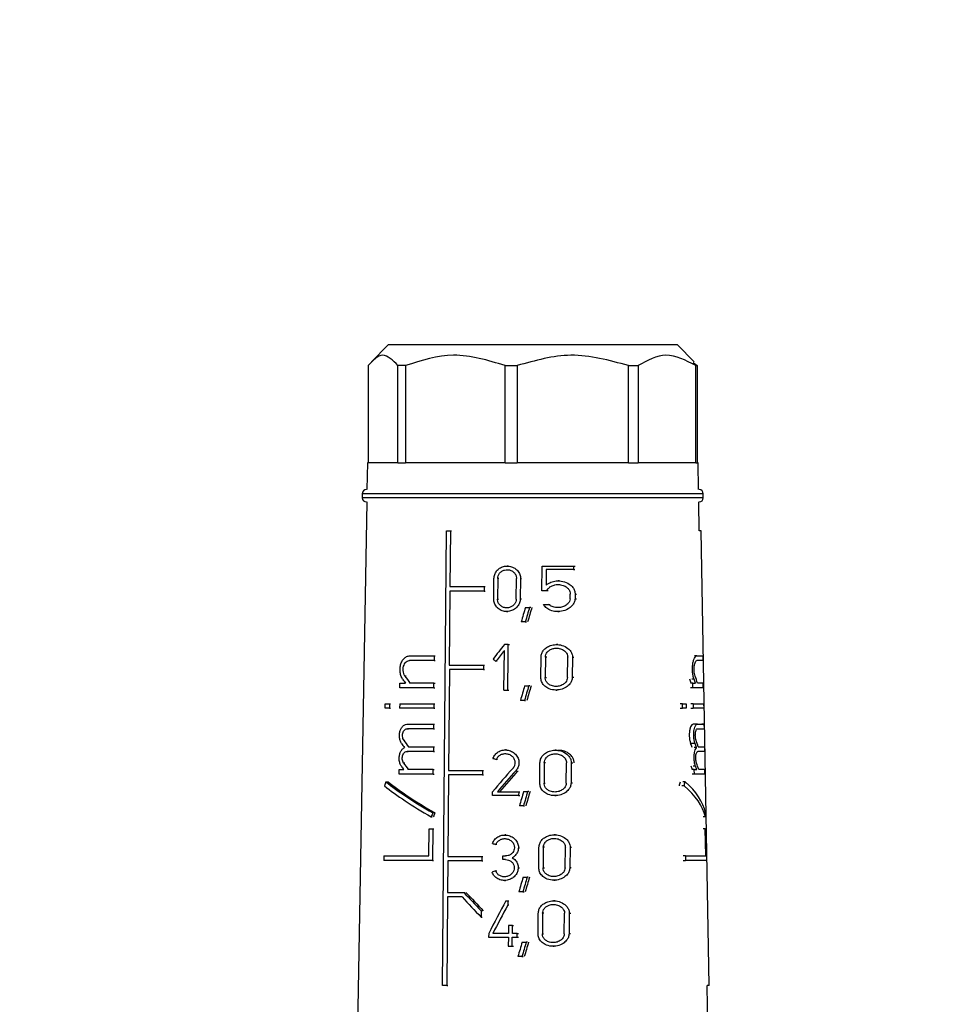
# Model space of a CAD drawing. Units: millimetres. Extents: x 100 to 4164, y 100 to 2870.
# Drawn here: x 1752 to 1979, y 1425 to 1663 of the extents above; entities that cross this region are included whole.
import ezdxf

# ---------------------------------------------------------------- set-up
doc = ezdxf.new("R2010")
doc.units = ezdxf.units.MM
doc.header["$LTSCALE"] = 10
doc.styles.add('SLDTEXTSTYLE0', font='TXT', dxfattribs={"width": 0.75})
doc.dimstyles.new('SLDDIMSTYLE1', dxfattribs={"dimtxt": 35, "dimasz": 33.02, "dimexe": 0, "dimexo": 0.0625, "dimgap": 8.75, "dimtad": 1, "dimlfac": 0.2, "dimrnd": 1e-09, "dimzin": 12, "dimdsep": 46, "dimtxsty": 'SLDTEXTSTYLE0', "dimsah": 1, "dimcen": 0.09, "dimadec": 0, "dimazin": 3, "dimtfac": 1, "dimtofl": 0, "dimtmove": 0, "dimatfit": 3, "dimfxl": 1, "dimfrac": 2, "dimtolj": 1, "dimtzin": 12, "dimarcsym": 0})

# ---------------------------------------------------------------- blocks, each defined once
blk = doc.blocks.new('_D_9')
at = {"color": 7, "linetype": 'Continuous', "lineweight": 0}
for p, q in [((1426.59, 2365.39), (1426.59, 693.39)), ((3581.34, 2365.39), (3581.34, 693.39)), ((1426.59, 703.39), (3581.34, 703.39))]:
    blk.add_line(p, q, dxfattribs=at)
at = {"color": 7, "linetype": 'Continuous', "lineweight": 18}
for points in [[(1426.59, 703.39), (1459.61, 698.31), (1459.61, 708.47)], [(3581.34, 703.39), (3548.32, 708.47), (3548.32, 698.31)]]:
    blk.add_solid(points, dxfattribs=at)
at = {"color": 7, "linetype": 'Continuous', "lineweight": 18, "insert": (2465.18, 748.51), "char_height": 35, "attachment_point": 1, "style": 'SLDTEXTSTYLE0'}
blk.add_mtext('430', dxfattribs=at)

msp = doc.modelspace()

# ---------------------------------------------------------------- linework, layer by layer
at = {"color": 7, "linetype": 'Continuous', "lineweight": 25}
for p, q in [((1841.401, 1584.139), (1837.345, 1580.083)), ((1911.401, 1584.139), (1841.401, 1584.139)), ((1915.456, 1580.083), (1911.401, 1584.139)), ((1915.228, 1579.855), (1916.225, 1579.139)), ((1836.576, 1579.139), (1836.576, 1555.639)), ((1845.596, 1579.139), (1843.781, 1579.139)), ((1843.781, 1555.639), (1843.781, 1579.139)), ((1845.596, 1579.139), (1845.596, 1555.639)), ((1869.705, 1579.139), (1872.661, 1579.139)), ((1869.705, 1555.639), (1869.705, 1579.139)), ((1872.661, 1579.139), (1872.661, 1555.639)), ((1899.551, 1579.139), (1901.917, 1579.139)), ((1899.551, 1555.639), (1899.551, 1579.139)), ((1901.917, 1579.139), (1901.917, 1555.639)), ((1915.836, 1579.139), (1916.225, 1579.139)), ((1915.836, 1555.639), (1915.836, 1579.139)), ((1916.225, 1579.139), (1916.225, 1555.639)), ((1836.401, 1555.639), (1836.287, 1549.139)), ((1843.781, 1555.639), (1836.401, 1555.639)), ((1843.781, 1555.639), (1845.596, 1555.639)), ((1869.705, 1555.639), (1845.596, 1555.639)), ((1869.705, 1555.639), (1872.661, 1555.639)), ((1899.551, 1555.639), (1872.661, 1555.639)), ((1899.551, 1555.639), (1901.917, 1555.639)), ((1915.836, 1555.639), (1901.917, 1555.639)), ((1915.836, 1555.639), (1916.225, 1555.639)), ((1916.401, 1555.639), (1916.225, 1555.639)), ((1916.514, 1549.139), (1916.401, 1555.639)), ((1836.235, 1546.139), (1833.923, 1413.724)), ((1835.151, 1548.139), (1835.151, 1547.139)), ((1917.651, 1548.139), (1835.151, 1548.139)), ((1917.651, 1547.139), (1835.151, 1547.139)), ((1916.689, 1539.139), (1916.566, 1546.139)), ((1917.651, 1547.139), (1917.651, 1548.139)), ((1854.572, 1429.139), (1855.532, 1539.139)), ((1855.532, 1539.139), (1856.485, 1539.139)), ((1856.485, 1539.139), (1856.367, 1525.689)), ((1856.485, 1539.139), (1856.735, 1539.139)), ((1917.185, 1539.139), (1916.685, 1539.139)), ((1919.105, 1429.139), (1917.185, 1539.139)), ((1870.453, 1530.639), (1870.186, 1530.639)), ((1878.579, 1524.669), (1878.641, 1530.639)), ((1878.641, 1530.639), (1886.279, 1530.639)), ((1879.683, 1529.767), (1879.644, 1526.05)), ((1886.268, 1529.767), (1879.683, 1529.767)), ((1886.279, 1530.639), (1886.268, 1529.767)), ((1886.268, 1529.767), (1886.617, 1529.767)), ((1886.279, 1530.639), (1886.628, 1530.639)), ((1866.971, 1522.664), (1867.016, 1527.614)), ((1867.916, 1527.614), (1867.871, 1522.664)), ((1868.179, 1527.614), (1867.916, 1527.614)), ((1872.419, 1522.664), (1872.466, 1527.614)), ((1873.435, 1527.614), (1873.387, 1522.664)), ((1873.435, 1527.614), (1873.714, 1527.614)), ((1856.367, 1525.689), (1864.625, 1525.689)), ((1864.625, 1525.689), (1864.615, 1524.589)), ((1864.625, 1525.689), (1864.882, 1525.689)), ((1882.845, 1527.048), (1882.526, 1527.048)), ((1856.358, 1524.589), (1856.201, 1506.689)), ((1864.615, 1524.589), (1864.872, 1524.589)), ((1867.871, 1522.664), (1868.134, 1522.664)), ((1873.665, 1522.664), (1873.387, 1522.664)), ((1879.809, 1524.669), (1878.579, 1524.669)), ((1880.114, 1524.669), (1879.809, 1524.669)), ((1885.48, 1522.689), (1885.493, 1523.853)), ((1886.668, 1523.853), (1886.654, 1522.689)), ((1886.654, 1522.689), (1887.006, 1522.689)), ((1886.668, 1523.853), (1887.021, 1523.853)), ((1874.624, 1520.639), (1875.622, 1520.639)), ((1875.909, 1520.639), (1875.622, 1520.639)), ((1878.976, 1521.335), (1880.317, 1521.335)), ((1880.317, 1521.335), (1880.625, 1521.335)), ((1870.083, 1519.639), (1870.35, 1519.639)), ((1882.447, 1519.619), (1882.762, 1519.619)), ((1874.59, 1517.139), (1873.605, 1517.139)), ((1874.59, 1517.139), (1874.872, 1517.139)), ((1870.477, 1511.639), (1869.545, 1511.639)), ((1870.451, 1508.889), (1870.477, 1511.639)), ((1870.477, 1511.639), (1870.746, 1511.639)), ((1882.457, 1511.639), (1882.139, 1511.639)), ((1846.617, 1508.889), (1852.559, 1508.889)), ((1852.559, 1508.889), (1852.549, 1507.789)), ((1852.559, 1508.889), (1852.81, 1508.889)), ((1869.442, 1500.639), (1869.531, 1510.172)), ((1870.425, 1506.139), (1870.451, 1508.889)), ((1878.361, 1503.664), (1878.412, 1508.614)), ((1879.466, 1508.614), (1879.413, 1503.664)), ((1879.769, 1508.614), (1879.466, 1508.614)), ((1884.801, 1503.664), (1884.859, 1508.614)), ((1886.026, 1508.614), (1885.967, 1503.664)), ((1886.026, 1508.614), (1886.372, 1508.614)), ((1916.091, 1508.889), (1915.57, 1508.889)), ((1916.091, 1508.889), (1917.544, 1508.889)), ((1917.544, 1508.889), (1917.563, 1507.789)), ((1852.549, 1507.789), (1846.607, 1507.789)), ((1852.549, 1507.789), (1852.8, 1507.789)), ((1856.201, 1506.689), (1864.454, 1506.689)), ((1864.454, 1506.689), (1864.445, 1505.589)), ((1864.454, 1506.689), (1864.711, 1506.689)), ((1867.76, 1507.591), (1867.497, 1507.591)), ((1870.399, 1503.389), (1870.425, 1506.139)), ((1917.563, 1507.789), (1916.111, 1507.789)), ((1845.73, 1504.033), (1845.467, 1504.033)), ((1856.248, 1505.589), (1856.035, 1481.189)), ((1864.445, 1505.589), (1856.248, 1505.589)), ((1864.445, 1505.589), (1864.701, 1505.589)), ((1870.373, 1500.639), (1870.399, 1503.389)), ((1879.413, 1503.664), (1879.716, 1503.664)), ((1886.312, 1503.664), (1885.967, 1503.664)), ((1915.445, 1503.255), (1914.914, 1503.255)), ((1844.24, 1501.189), (1844.251, 1502.289)), ((1852.491, 1501.189), (1844.24, 1501.189)), ((1844.251, 1502.289), (1845.583, 1502.289)), ((1852.501, 1502.289), (1846.693, 1502.289)), ((1852.491, 1501.189), (1852.501, 1502.289)), ((1852.491, 1501.189), (1852.742, 1501.189)), ((1852.501, 1502.289), (1852.752, 1502.289)), ((1874.437, 1501.639), (1875.433, 1501.639)), ((1875.719, 1501.639), (1875.433, 1501.639)), ((1915.107, 1502.289), (1914.572, 1502.289)), ((1915.128, 1501.189), (1914.592, 1501.189)), ((1915.128, 1501.189), (1915.107, 1502.289)), ((1915.107, 1502.289), (1915.791, 1502.289)), ((1917.679, 1501.189), (1915.128, 1501.189)), ((1917.659, 1502.289), (1916.265, 1502.289)), ((1917.679, 1501.189), (1917.659, 1502.289)), ((1869.442, 1500.639), (1870.373, 1500.639)), ((1870.373, 1500.639), (1870.643, 1500.639)), ((1882.019, 1500.639), (1882.335, 1500.639)), ((1840.715, 1496.237), (1840.726, 1497.337)), ((1841.707, 1496.237), (1840.715, 1496.237)), ((1840.726, 1497.337), (1841.717, 1497.337)), ((1841.717, 1497.337), (1841.707, 1496.237)), ((1841.707, 1496.237), (1841.987, 1496.237)), ((1841.717, 1497.337), (1841.998, 1497.337)), ((1844.204, 1497.339), (1844.194, 1496.238)), ((1852.448, 1496.238), (1844.194, 1496.238)), ((1844.204, 1497.339), (1852.458, 1497.339)), ((1852.458, 1497.339), (1852.448, 1496.238)), ((1852.448, 1496.238), (1852.699, 1496.238)), ((1852.458, 1497.339), (1852.709, 1497.339)), ((1874.403, 1498.139), (1873.421, 1498.139)), ((1874.403, 1498.139), (1874.685, 1498.139)), ((1912.63, 1497.337), (1912.056, 1497.337)), ((1912.078, 1496.237), (1912.652, 1496.237)), ((1912.652, 1496.237), (1912.63, 1497.337)), ((1912.63, 1497.337), (1913.506, 1497.337)), ((1913.527, 1496.237), (1912.652, 1496.237)), ((1913.506, 1497.337), (1913.527, 1496.237)), ((1915.2, 1497.339), (1914.664, 1497.339)), ((1914.685, 1496.238), (1915.22, 1496.238)), ((1915.2, 1497.339), (1915.22, 1496.238)), ((1915.2, 1497.339), (1917.746, 1497.339)), ((1917.766, 1496.238), (1915.22, 1496.238)), ((1917.746, 1497.339), (1917.766, 1496.238)), ((1846.072, 1492.388), (1852.414, 1492.389)), ((1852.414, 1492.389), (1852.405, 1491.289)), ((1852.414, 1492.389), (1852.665, 1492.389)), ((1916.229, 1492.388), (1915.183, 1492.388)), ((1916.229, 1492.388), (1917.833, 1492.389)), ((1917.833, 1492.389), (1917.331, 1492.389)), ((1917.833, 1492.389), (1917.852, 1491.289)), ((1846.061, 1491.288), (1846.323, 1491.288)), ((1852.405, 1491.289), (1852.656, 1491.289)), ((1845.475, 1488.471), (1845.211, 1488.471)), ((1846.32, 1486.889), (1852.366, 1486.889)), ((1852.366, 1486.889), (1852.356, 1485.789)), ((1852.366, 1486.889), (1852.617, 1486.889)), ((1915.676, 1487.694), (1914.613, 1487.694)), ((1916.029, 1486.714), (1915.502, 1486.714)), ((1916.452, 1486.889), (1917.929, 1486.889)), ((1917.929, 1486.889), (1917.949, 1485.789)), ((1852.356, 1485.789), (1846.012, 1485.789)), ((1846.012, 1485.789), (1846.273, 1485.789)), ((1852.356, 1485.789), (1852.607, 1485.789)), ((1870.037, 1486.139), (1869.771, 1486.139)), ((1882.173, 1486.084), (1881.857, 1486.084)), ((1917.949, 1485.789), (1916.349, 1485.789)), ((1917.949, 1485.789), (1917.447, 1485.789)), ((1845.424, 1482.972), (1845.16, 1482.972)), ((1867.857, 1483.811), (1867.594, 1483.811)), ((1878.096, 1478.109), (1878.147, 1483.059)), ((1879.196, 1483.059), (1879.144, 1478.109)), ((1879.498, 1483.059), (1879.196, 1483.059)), ((1884.503, 1478.109), (1884.561, 1483.059)), ((1885.72, 1483.059), (1885.661, 1478.109)), ((1885.72, 1483.059), (1886.063, 1483.059)), ((1915.778, 1482.194), (1915.247, 1482.194)), ((1844.045, 1480.289), (1844.056, 1481.389)), ((1852.308, 1480.289), (1844.045, 1480.289)), ((1844.056, 1481.389), (1845.165, 1481.389)), ((1852.318, 1481.389), (1846.271, 1481.389)), ((1852.308, 1480.289), (1852.318, 1481.389)), ((1852.308, 1480.289), (1852.559, 1480.289)), ((1852.318, 1481.389), (1852.569, 1481.389)), ((1856.026, 1480.089), (1855.854, 1460.397)), ((1864.216, 1480.089), (1856.026, 1480.089)), ((1864.226, 1481.189), (1864.216, 1480.089)), ((1864.216, 1480.089), (1864.473, 1480.089)), ((1864.226, 1481.189), (1864.483, 1481.189)), ((1872.287, 1481.114), (1872.562, 1481.114)), ((1915.498, 1481.389), (1914.963, 1481.389)), ((1915.518, 1480.289), (1914.983, 1480.289)), ((1915.518, 1480.289), (1915.498, 1481.389)), ((1915.498, 1481.389), (1916.069, 1481.389)), ((1918.045, 1480.289), (1915.518, 1480.289)), ((1918.026, 1481.389), (1916.552, 1481.389)), ((1918.045, 1480.289), (1918.026, 1481.389)), ((1840.813, 1478.429), (1841.383, 1478.429)), ((1879.144, 1478.109), (1879.446, 1478.109)), ((1886.004, 1478.109), (1885.661, 1478.109)), ((1913.028, 1477.433), (1912.455, 1477.433)), ((1913.262, 1478.429), (1912.693, 1478.429)), ((1866.671, 1475.139), (1866.679, 1476.019)), ((1872.988, 1475.139), (1866.671, 1475.139)), ((1867.839, 1476.019), (1872.997, 1476.019)), ((1872.997, 1476.019), (1872.988, 1475.139)), ((1872.988, 1475.139), (1873.265, 1475.139)), ((1872.997, 1476.019), (1873.274, 1476.019)), ((1874.187, 1476.084), (1875.179, 1476.084)), ((1875.464, 1476.084), (1875.179, 1476.084)), ((1881.738, 1475.084), (1882.051, 1475.084)), ((1874.153, 1472.584), (1873.173, 1472.584)), ((1874.153, 1472.584), (1874.433, 1472.584)), ((1851.837, 1469.955), (1852.089, 1469.955)), ((1852.729, 1470.952), (1852.226, 1470.952)), ((1918.182, 1469.955), (1917.679, 1469.955)), ((1851.239, 1460.489), (1851.297, 1467.089)), ((1851.297, 1467.089), (1852.193, 1467.089)), ((1852.193, 1467.089), (1852.125, 1459.389)), ((1852.193, 1467.089), (1852.444, 1467.089)), ((1869.913, 1465.567), (1869.647, 1465.567)), ((1881.92, 1465.622), (1881.606, 1465.622)), ((1918.163, 1467.089), (1917.659, 1467.089)), ((1918.163, 1467.089), (1918.276, 1467.089)), ((1918.279, 1460.489), (1918.163, 1467.089)), ((1918.276, 1467.089), (1918.411, 1459.389)), ((1867.735, 1463.24), (1867.472, 1463.24)), ((1840.358, 1460.489), (1840.347, 1459.389)), ((1840.358, 1460.489), (1851.239, 1460.489)), ((1855.854, 1460.397), (1864.103, 1460.397)), ((1864.103, 1460.397), (1864.093, 1459.297)), ((1864.103, 1460.397), (1864.36, 1460.397)), ((1869.127, 1459.627), (1869.135, 1460.507)), ((1869.135, 1460.507), (1869.83, 1460.507)), ((1872.938, 1462.487), (1873.214, 1462.487)), ((1877.86, 1457.647), (1877.911, 1462.597)), ((1878.957, 1462.597), (1878.905, 1457.647)), ((1879.257, 1462.597), (1878.957, 1462.597)), ((1884.24, 1457.647), (1884.297, 1462.597)), ((1885.449, 1462.597), (1885.391, 1457.647)), ((1885.449, 1462.597), (1885.79, 1462.597)), ((1913.366, 1460.489), (1912.794, 1460.489)), ((1913.366, 1460.489), (1913.388, 1459.389)), ((1913.366, 1460.489), (1918.279, 1460.489)), ((1852.125, 1459.389), (1840.347, 1459.389)), ((1852.125, 1459.389), (1852.376, 1459.389)), ((1855.869, 1459.297), (1855.803, 1451.689)), ((1864.093, 1459.297), (1855.869, 1459.297)), ((1864.093, 1459.297), (1864.35, 1459.297)), ((1869.822, 1459.627), (1869.127, 1459.627)), ((1871.456, 1460.067), (1871.729, 1460.067)), ((1912.816, 1459.389), (1913.388, 1459.389)), ((1918.411, 1459.389), (1913.388, 1459.389)), ((1867.414, 1456.895), (1867.676, 1456.895)), ((1872.891, 1457.647), (1873.168, 1457.647)), ((1878.905, 1457.647), (1879.205, 1457.647)), ((1885.731, 1457.647), (1885.391, 1457.647)), ((1869.543, 1454.567), (1869.81, 1454.567)), ((1874.056, 1455.347), (1875.047, 1455.347)), ((1875.332, 1455.347), (1875.047, 1455.347)), ((1881.488, 1454.622), (1881.799, 1454.622)), ((1855.803, 1451.689), (1859.722, 1451.689)), ((1859.722, 1451.689), (1859.974, 1451.689)), ((1874.022, 1451.847), (1873.044, 1451.847)), ((1874.022, 1451.847), (1874.303, 1451.847)), ((1855.796, 1450.589), (1855.609, 1429.139)), ((1859.292, 1450.589), (1855.796, 1450.589)), ((1869.893, 1449.639), (1870.361, 1449.639)), ((1870.361, 1449.639), (1870.35, 1448.551)), ((1870.62, 1448.551), (1870.35, 1448.551)), ((1870.361, 1449.639), (1870.63, 1449.639)), ((1881.732, 1449.639), (1881.419, 1449.639)), ((1863.922, 1447.239), (1863.908, 1445.683)), ((1863.922, 1447.239), (1864.178, 1447.239)), ((1877.685, 1441.664), (1877.736, 1446.614)), ((1878.778, 1446.614), (1878.726, 1441.664)), ((1879.078, 1446.614), (1878.778, 1446.614)), ((1884.043, 1441.664), (1884.1, 1446.614)), ((1885.248, 1446.614), (1885.19, 1441.664)), ((1885.248, 1446.614), (1885.587, 1446.614)), ((1863.908, 1445.683), (1864.164, 1445.683)), ((1865.736, 1441.719), (1865.728, 1440.839)), ((1870.521, 1441.719), (1866.73, 1441.719)), ((1870.539, 1443.644), (1870.521, 1441.719)), ((1871.485, 1443.644), (1870.539, 1443.644)), ((1871.467, 1441.719), (1871.485, 1443.644)), ((1872.666, 1441.719), (1871.467, 1441.719)), ((1871.485, 1443.644), (1871.758, 1443.644)), ((1872.658, 1440.839), (1872.666, 1441.719)), ((1872.666, 1441.719), (1872.942, 1441.719)), ((1878.726, 1441.664), (1879.026, 1441.664)), ((1885.528, 1441.664), (1885.19, 1441.664)), ((1865.728, 1440.839), (1870.513, 1440.839)), ((1870.513, 1440.839), (1870.492, 1438.639)), ((1871.438, 1438.639), (1871.459, 1440.839)), ((1872.658, 1440.839), (1872.934, 1440.839)), ((1873.831, 1439.639), (1874.819, 1439.639)), ((1875.102, 1439.639), (1874.819, 1439.639)), ((1870.492, 1438.639), (1871.438, 1438.639)), ((1871.438, 1438.639), (1871.71, 1438.639)), ((1881.302, 1438.639), (1881.612, 1438.639)), ((1873.797, 1436.139), (1872.821, 1436.139)), ((1873.797, 1436.139), (1874.076, 1436.139)), ((1855.609, 1429.139), (1854.572, 1429.139)), ((1855.609, 1429.139), (1855.859, 1429.139)), ((1919.105, 1429.139), (1918.605, 1429.139)), ((1918.878, 1413.724), (1918.609, 1429.139))]:
    msp.add_line(p, q, dxfattribs=at)
at = {"color": 7, "linetype": 'Continuous', "lineweight": 25, "flags": 128}
for points in [[(1864.615, 1524.589), (1863.544, 1524.589), (1862.482, 1524.589), (1861.431, 1524.589), (1860.39, 1524.589), (1859.362, 1524.589), (1858.347, 1524.589), (1857.345, 1524.589), (1856.358, 1524.589)], [(1856.035, 1481.189), (1857.016, 1481.189), (1858.01, 1481.189), (1859.018, 1481.189), (1860.038, 1481.189), (1861.069, 1481.189), (1862.111, 1481.189), (1863.164, 1481.189), (1864.226, 1481.189)], [(1871.459, 1440.839), (1871.608, 1440.839), (1871.758, 1440.839), (1871.908, 1440.839), (1872.058, 1440.839), (1872.208, 1440.839), (1872.358, 1440.839), (1872.508, 1440.839), (1872.658, 1440.839)]]:
    msp.add_lwpolyline(points, dxfattribs=at)
at = {"color": 7, "linetype": 'Continuous', "lineweight": 25}
for centre, start, end in [((1836.151, 1548.139), 90, 180), ((1916.651, 1548.139), 0, 90), ((1836.151, 1547.139), 180, 270), ((1916.651, 1547.139), 270, 0)]:
    msp.add_arc(centre, 1, start, end, dxfattribs=at)
for centre, major_axis, ratio, start_param, end_param in [((1873.837, 1433.307), (37.473, 169.513), 0.1196516, 1.0562165, 1.0801261), ((1873.834, 1429.79), (37.527, 169.757), 0.1196516, 1.0327519, 1.0569637), ((1873.894, 1430.067), (36.643, 165.762), 0.1196516, 1.019412, 1.044409), ((1875.562, 1491.134), (39.214, 54.589), 0.2556259, 1.3739868, 1.4413857), ((1876.868, 1516.542), (40.504, -29.099), 0.2556737, 4.646693, 4.664507), ((1875.561, 1489.666), (39.239, 54.622), 0.2556259, 1.3742159, 1.4237636), ((1877.03, 1488.719), (-40.247, 40.249), 0.2679138, 0.9526742, 0.9773151), ((1877.03, 1490.275), (-40.221, 40.223), 0.2679138, 0.9723044, 1.0163622), ((1876.401, 1488.736), (0, 40.668), 0.9998477, 5.0521571, 5.077481), ((1876.401, 1488.719), (0, 41.668), 0.9998477, 5.0441262, 5.0687671), ((1876.401, 1490.275), (0.001, 41.641), 0.9998477, 5.0050884, 5.0491461), ((1873.817, 1414.215), (37.766, 170.838), 0.1196516, 1.0602433, 1.0839136), ((1873.814, 1410.698), (37.82, 171.082), 0.1196516, 1.0370139, 1.0609772), ((1873.874, 1410.975), (36.936, 167.087), 0.1196516, 1.023919, 1.0486494), ((1876.401, 1491.289), (41.623, 0.005), 0.0000671, 2.1852377, 2.3875034), ((1876.401, 1491.289), (41.623, 0), 0.0001343, 5.990077, 6.1923427), ((1877.035, 1472.991), (-40.512, 40.514), 0.2679138, 0.95089, 0.975715), ((1877.034, 1474.547), (-40.486, 40.488), 0.2679138, 0.9704035, 1.0101647), ((1876.401, 1473.008), (0.001, 40.942), 0.9998477, 5.0537491, 5.0792586), ((1876.401, 1472.991), (0.001, 41.943), 0.9998477, 5.0457285, 5.0705535), ((1876.401, 1474.547), (0, 41.916), 0.9998476, 5.0112652, 5.0510263), ((1877.036, 1467.49), (-40.605, 40.607), 0.2679138, 0.9517022, 0.9720779), ((1877.036, 1469.046), (-40.579, 40.581), 0.2679138, 0.9711661, 1.0108451), ((1876.63, 1488.367), (41.614, -13.524), 0.1650739, 4.5266887, 4.5474254), ((1876.401, 1467.507), (0, 41.038), 0.9998476, 5.0574534, 5.07839), ((1876.401, 1467.49), (0, 42.039), 0.9998476, 5.0493522, 5.0697279), ((1876.401, 1469.046), (0, 42.012), 0.9998476, 5.0105848, 5.0502637), ((1875.618, 1460.224), (40.022, 50.727), 0.2614935, 1.3473643, 1.46438), ((1875.617, 1458.83), (40.045, 50.757), 0.2614935, 1.3297714, 1.4361799), ((1875.636, 1458.856), (39.095, 49.553), 0.2614935, 1.3187493, 1.4281801), ((1875.066, 1517.61), (37.25, 87.965), 0.1989654, 2.1147361, 2.1273788), ((1876.697, 1467.818), (41.884, -17.738), 0.1990993, 3.760233, 4.1636716), ((1876.697, 1469.032), (41.863, -17.729), 0.1990993, 3.7726091, 4.1747458), ((1876.69, 1469.036), (40.866, -17.307), 0.1990993, 3.7594541, 4.1725429), ((1876.401, 1517.691), (0, 86.128), 0.4659809, 4.2260182, 4.239067), ((1876.401, 1517.61), (0, 88.276), 0.4659809, 4.2398628, 4.2525055), ((1876.401, 1467.818), (42.032, 0), 0.4663229, 0.1092527, 0.5126914), ((1876.401, 1469.032), (42.01, 0), 0.4663229, 0.0981786, 0.5003153), ((1873.79, 1388.536), (38.16, 172.62), 0.1196516, 1.0655471, 1.0889037), ((1873.787, 1385.019), (38.214, 172.864), 0.1196516, 1.0426258, 1.0662638), ((1873.847, 1385.296), (37.33, 168.869), 0.1196516, 1.0298493, 1.054231), ((1875.042, 1475.687), (37.912, 89.528), 0.1989654, 1.7075749, 1.71869), ((1875.075, 1475.767), (37.006, 87.388), 0.1989654, 1.7097855, 1.7211744), ((1876.401, 1475.687), (0, 89.845), 0.4659809, 4.6485517, 4.6596668), ((1876.632, 1467.818), (41.972, -13.64), 0.1650739, 4.5257425, 4.5462959), ((1876.168, 1452.122), (42.246, 13.729), 0.1650739, 1.7256269, 1.7461184), ((1873.768, 1367.44), (38.483, 174.084), 0.1196516, 1.0681, 1.0912279), ((1873.764, 1363.923), (38.537, 174.328), 0.1196516, 1.045404, 1.068806), ((1873.825, 1364.201), (37.654, 170.333), 0.1196516, 1.0328255, 1.0569551), ((1877.039, 1455.952), (-40.8, 40.801), 0.2679138, 1.4101288, 1.5167981), ((1877.024, 1455.969), (-39.833, 39.835), 0.2679138, 1.4130156, 1.5223481), ((1877.04, 1454.395), (-40.826, 40.828), 0.2679138, 1.399223, 1.5166512), ((1875.103, 1416.065), (39.051, 85.485), 0.2085872, 1.2641107, 1.3624234), ((1875.101, 1414.095), (39.083, 85.554), 0.2085872, 1.2532701, 1.3385614), ((1873.752, 1351.914), (38.721, 175.162), 0.1196516, 1.0728971, 1.0958216), ((1873.748, 1348.397), (38.775, 175.406), 0.1196516, 1.0503996, 1.0735901), ((1873.809, 1348.675), (37.892, 171.41), 0.1196516, 1.0380565, 1.0619593)]:
    msp.add_ellipse(centre, major_axis=major_axis, ratio=ratio, start_param=start_param, end_param=end_param, dxfattribs=at)
for points, knots in [([(1843.781, 1579.139), (1842.538, 1580.416), (1840.132, 1582.888), (1837.734, 1580.36), (1836.576, 1579.139)], [0, 0, 0, 0, 0.5168845, 1, 1, 1, 1]), ([(1869.705, 1579.139), (1865.545, 1580.416), (1857.495, 1582.888), (1849.472, 1580.36), (1845.596, 1579.139)], [0, 0, 0, 0, 0.5168845, 1, 1, 1, 1]), ([(1899.551, 1579.139), (1894.911, 1580.416), (1885.933, 1582.888), (1876.984, 1580.36), (1872.661, 1579.139)], [0, 0, 0, 0, 0.5168845, 1, 1, 1, 1]), ([(1915.836, 1579.139), (1913.434, 1580.416), (1908.787, 1582.888), (1904.155, 1580.36), (1901.917, 1579.139)], [0, 0, 0, 0, 0.5168845, 1, 1, 1, 1]), ([(1867.016, 1527.614), (1867.051, 1527.944), (1867.121, 1528.603), (1867.627, 1529.482), (1868.375, 1530.168), (1869.341, 1530.591), (1870.442, 1530.691), (1871.564, 1530.422), (1872.545, 1529.789), (1873.213, 1528.884), (1873.427, 1528.103), (1873.434, 1527.689), (1873.435, 1527.614)], [0, 0, 0, 0, 0.1004575, 0.2008484, 0.3030801, 0.4096979, 0.5220141, 0.6396909, 0.7591009, 0.8733066, 0.9769694, 1, 1, 1, 1]), ([(1867.916, 1527.614), (1867.941, 1527.847), (1867.991, 1528.312), (1868.35, 1528.933), (1868.882, 1529.42), (1869.57, 1529.723), (1870.355, 1529.796), (1871.152, 1529.605), (1871.842, 1529.155), (1872.309, 1528.516), (1872.461, 1527.964), (1872.466, 1527.669), (1872.466, 1527.614)], [0, 0, 0, 0, 0.10005435, 0.20002812, 0.30221438, 0.40944319, 0.522664, 0.64078882, 0.75961231, 0.87271576, 0.97608664, 1, 1, 1, 1]), ([(1879.644, 1526.05), (1880.017, 1526.306), (1880.761, 1526.818), (1882.18, 1527.1), (1883.733, 1526.996), (1885.132, 1526.423), (1886.076, 1525.576), (1886.584, 1524.726), (1886.641, 1524.138), (1886.668, 1523.853)], [0, 0, 0, 0, 0.1510227, 0.3012501, 0.4783731, 0.6750942, 0.8038006, 0.9050983, 1, 1, 1, 1]), ([(1879.809, 1524.669), (1879.949, 1524.899), (1880.229, 1525.356), (1880.932, 1525.841), (1881.814, 1526.155), (1882.904, 1526.212), (1883.975, 1525.936), (1884.802, 1525.4), (1885.283, 1524.792), (1885.476, 1524.263), (1885.489, 1523.956), (1885.493, 1523.853)], [0, 0, 0, 0, 0.1071214, 0.21367843, 0.33633766, 0.48287486, 0.64975461, 0.77868785, 0.87694265, 0.95878131, 1, 1, 1, 1]), ([(1873.387, 1522.664), (1873.351, 1522.346), (1873.28, 1521.71), (1872.772, 1520.858), (1872.018, 1520.166), (1871.021, 1519.707), (1869.877, 1519.578), (1868.748, 1519.844), (1867.816, 1520.472), (1867.2, 1521.348), (1866.983, 1522.124), (1866.973, 1522.561), (1866.971, 1522.664)], [0, 0, 0, 0, 0.0969249, 0.1936647, 0.2952725, 0.4064591, 0.5249406, 0.6444308, 0.7588915, 0.8664231, 0.9686428, 1, 1, 1, 1]), ([(1872.419, 1522.664), (1872.394, 1522.437), (1872.343, 1521.983), (1871.982, 1521.376), (1871.448, 1520.886), (1870.744, 1520.564), (1869.937, 1520.477), (1869.138, 1520.666), (1868.472, 1521.114), (1868.031, 1521.738), (1867.879, 1522.288), (1867.872, 1522.595), (1867.871, 1522.664)], [0, 0, 0, 0, 0.097561, 0.1949576, 0.2967131, 0.4071747, 0.5247475, 0.6441341, 0.7594133, 0.8677961, 0.9701801, 1, 1, 1, 1]), ([(1886.654, 1522.689), (1886.6, 1522.391), (1886.492, 1521.798), (1885.889, 1520.936), (1884.869, 1520.136), (1883.381, 1519.615), (1881.756, 1519.579), (1880.367, 1520.015), (1879.456, 1520.659), (1879.102, 1521.157), (1878.976, 1521.335)], [0, 0, 0, 0, 0.0919292, 0.1832817, 0.318361, 0.4913997, 0.665987, 0.813158, 0.9334711, 1, 1, 1, 1]), ([(1885.48, 1522.689), (1885.423, 1522.466), (1885.312, 1522.021), (1884.813, 1521.398), (1884.073, 1520.887), (1883.037, 1520.56), (1881.925, 1520.549), (1880.954, 1520.841), (1880.494, 1521.197), (1880.317, 1521.335)], [0, 0, 0, 0, 0.1074892, 0.2142921, 0.3714399, 0.532019, 0.72684, 0.8942856, 1, 1, 1, 1]), ([(1878.412, 1508.614), (1878.447, 1508.915), (1878.516, 1509.517), (1879.004, 1510.323), (1879.736, 1510.994), (1880.754, 1511.487), (1882.051, 1511.707), (1883.532, 1511.523), (1884.802, 1510.908), (1885.607, 1510.065), (1885.977, 1509.309), (1886.011, 1508.823), (1886.026, 1508.614)], [0, 0, 0, 0, 0.0835538, 0.166903, 0.2553309, 0.3574312, 0.4780795, 0.6189867, 0.7712751, 0.8654098, 0.9421936, 1, 1, 1, 1]), ([(1879.466, 1508.614), (1879.49, 1508.826), (1879.539, 1509.248), (1879.884, 1509.815), (1880.4, 1510.291), (1881.126, 1510.646), (1882.055, 1510.808), (1883.113, 1510.678), (1884.014, 1510.236), (1884.576, 1509.631), (1884.827, 1509.095), (1884.849, 1508.755), (1884.859, 1508.614)], [0, 0, 0, 0, 0.08285691, 0.1654855, 0.25368328, 0.35678895, 0.47948281, 0.62220506, 0.77358612, 0.86701613, 0.94459929, 1, 1, 1, 1]), ([(1844.919, 1503.255), (1844.763, 1503.535), (1844.45, 1504.096), (1844.256, 1505.176), (1844.296, 1506.266), (1844.563, 1507.263), (1845.029, 1508.093), (1845.678, 1508.684), (1846.246, 1508.879), (1846.568, 1508.887), (1846.617, 1508.889)], [0, 0, 0, 0, 0.1406441, 0.2815518, 0.4164186, 0.5475792, 0.6818761, 0.8236989, 0.9729383, 1, 1, 1, 1]), ([(1915.445, 1503.255), (1915.356, 1503.535), (1915.178, 1504.096), (1915.041, 1505.176), (1915.038, 1506.266), (1915.164, 1507.263), (1915.392, 1508.093), (1915.696, 1508.684), (1915.941, 1508.879), (1916.071, 1508.887), (1916.091, 1508.889)], [0, 0, 0, 0, 0.1406441, 0.2815518, 0.4164186, 0.5475792, 0.6818761, 0.8236989, 0.9729383, 1, 1, 1, 1]), ([(1845.467, 1504.033), (1845.36, 1504.22), (1845.148, 1504.595), (1845.015, 1505.316), (1845.043, 1506.045), (1845.228, 1506.715), (1845.549, 1507.269), (1845.99, 1507.658), (1846.367, 1507.783), (1846.577, 1507.788), (1846.607, 1507.789)], [0, 0, 0, 0, 0.1406867, 0.2815963, 0.4174286, 0.5501659, 0.6854302, 0.8270603, 0.9754468, 1, 1, 1, 1]), ([(1915.697, 1504.033), (1915.642, 1504.22), (1915.531, 1504.595), (1915.446, 1505.316), (1915.443, 1506.045), (1915.521, 1506.715), (1915.664, 1507.269), (1915.857, 1507.658), (1916.015, 1507.783), (1916.099, 1507.788), (1916.111, 1507.789)], [0, 0, 0, 0, 0.1406867, 0.2815963, 0.4174286, 0.5501659, 0.6854302, 0.8270603, 0.9754468, 1, 1, 1, 1]), ([(1885.967, 1503.664), (1885.932, 1503.384), (1885.863, 1502.826), (1885.354, 1502.004), (1884.464, 1501.229), (1883.143, 1500.691), (1881.573, 1500.569), (1880.157, 1500.947), (1879.104, 1501.711), (1878.47, 1502.628), (1878.395, 1503.334), (1878.361, 1503.664)], [0, 0, 0, 0, 0.07766307, 0.15492324, 0.26488492, 0.40671806, 0.55022292, 0.70192555, 0.80500096, 0.90868705, 1, 1, 1, 1]), ([(1884.801, 1503.664), (1884.776, 1503.463), (1884.727, 1503.062), (1884.365, 1502.476), (1883.739, 1501.93), (1882.817, 1501.556), (1881.72, 1501.471), (1880.722, 1501.73), (1879.99, 1502.243), (1879.559, 1502.837), (1879.418, 1503.337), (1879.414, 1503.614), (1879.413, 1503.664)], [0, 0, 0, 0, 0.0787019, 0.1570366, 0.2658209, 0.4047341, 0.5453242, 0.6968399, 0.8019631, 0.891078, 0.9805685, 1, 1, 1, 1]), ([(1844.664, 1487.694), (1844.534, 1487.927), (1844.274, 1488.393), (1844.111, 1489.293), (1844.144, 1490.201), (1844.367, 1491.032), (1844.755, 1491.724), (1845.293, 1492.216), (1845.763, 1492.379), (1846.029, 1492.387), (1846.072, 1492.388)], [0, 0, 0, 0, 0.1404358, 0.2811304, 0.4159251, 0.5471249, 0.6813057, 0.8228452, 0.9720184, 1, 1, 1, 1]), ([(1915.183, 1492.388), (1915.081, 1492.355), (1914.876, 1492.289), (1914.585, 1491.774), (1914.367, 1491.024), (1914.259, 1490.123), (1914.275, 1489.214), (1914.395, 1488.359), (1914.539, 1487.918), (1914.613, 1487.694)], [0, 0, 0, 0, 0.1532977, 0.3066606, 0.4573977, 0.5997184, 0.7334234, 0.8640788, 1, 1, 1, 1]), ([(1915.676, 1487.694), (1915.602, 1487.927), (1915.454, 1488.393), (1915.34, 1489.293), (1915.337, 1490.201), (1915.441, 1491.032), (1915.632, 1491.724), (1915.888, 1492.216), (1916.098, 1492.379), (1916.211, 1492.387), (1916.229, 1492.388)], [0, 0, 0, 0, 0.1404358, 0.2811304, 0.4159251, 0.5471249, 0.6813057, 0.8228452, 0.9720184, 1, 1, 1, 1]), ([(1845.211, 1488.471), (1845.131, 1488.612), (1844.972, 1488.892), (1844.872, 1489.433), (1844.893, 1489.98), (1845.032, 1490.482), (1845.273, 1490.898), (1845.602, 1491.189), (1845.883, 1491.283), (1846.039, 1491.287), (1846.061, 1491.288)], [0, 0, 0, 0, 0.140518, 0.2812546, 0.4170405, 0.5498344, 0.685021, 0.8264228, 0.9747699, 1, 1, 1, 1]), ([(1915.93, 1488.471), (1915.888, 1488.612), (1915.805, 1488.892), (1915.742, 1489.433), (1915.739, 1489.98), (1915.797, 1490.482), (1915.905, 1490.898), (1916.051, 1491.189), (1916.173, 1491.283), (1916.239, 1491.287), (1916.249, 1491.288)], [0, 0, 0, 0, 0.140518, 0.2812546, 0.4170405, 0.5498344, 0.685021, 0.8264228, 0.9747699, 1, 1, 1, 1]), ([(1844.613, 1482.194), (1844.483, 1482.427), (1844.223, 1482.894), (1844.06, 1483.794), (1844.093, 1484.702), (1844.316, 1485.534), (1844.705, 1486.224), (1845.082, 1486.572), (1845.307, 1486.698), (1845.336, 1486.714)], [0, 0, 0, 0, 0.1663454, 0.3329959, 0.4926912, 0.6481483, 0.8071202, 0.9747685, 1, 1, 1, 1]), ([(1915.778, 1482.194), (1915.704, 1482.427), (1915.556, 1482.894), (1915.442, 1483.794), (1915.44, 1484.702), (1915.543, 1485.534), (1915.734, 1486.224), (1915.913, 1486.572), (1916.015, 1486.698), (1916.029, 1486.714)], [0, 0, 0, 0, 0.1663454, 0.3329959, 0.4926912, 0.6481483, 0.8071202, 0.9747685, 1, 1, 1, 1]), ([(1845.16, 1482.972), (1845.081, 1483.112), (1844.921, 1483.393), (1844.821, 1483.933), (1844.841, 1484.48), (1844.98, 1484.983), (1845.221, 1485.399), (1845.55, 1485.691), (1845.832, 1485.785), (1845.988, 1485.789), (1846.012, 1485.789)], [0, 0, 0, 0, 0.1404616, 0.2811407, 0.4168898, 0.5496508, 0.6847826, 0.8260939, 0.974316, 1, 1, 1, 1]), ([(1866.752, 1484.112), (1866.907, 1484.424), (1867.216, 1485.046), (1868.038, 1485.721), (1869.036, 1486.12), (1870.163, 1486.179), (1871.29, 1485.862), (1872.254, 1485.182), (1872.891, 1484.241), (1873.122, 1483.21), (1872.985, 1482.231), (1872.646, 1481.542), (1872.365, 1481.208), (1872.287, 1481.114)], [0, 0, 0, 0, 0.0940093, 0.187906, 0.2848011, 0.3867242, 0.4931148, 0.6004508, 0.7025743, 0.795379, 0.8813152, 0.9668238, 1, 1, 1, 1]), ([(1867.594, 1483.811), (1867.706, 1484.034), (1867.929, 1484.479), (1868.521, 1484.961), (1869.239, 1485.247), (1870.049, 1485.288), (1870.854, 1485.057), (1871.535, 1484.568), (1871.979, 1483.897), (1872.141, 1483.162), (1872.042, 1482.459), (1871.799, 1481.969), (1871.602, 1481.732), (1871.55, 1481.67)], [0, 0, 0, 0, 0.09425305, 0.18837536, 0.28594408, 0.38873928, 0.49549702, 0.60223458, 0.70336931, 0.79597191, 0.88264689, 0.96904247, 1, 1, 1, 1]), ([(1878.147, 1483.059), (1878.182, 1483.361), (1878.252, 1483.965), (1878.741, 1484.774), (1879.474, 1485.445), (1880.492, 1485.936), (1881.784, 1486.152), (1883.252, 1485.964), (1884.511, 1485.348), (1885.308, 1484.505), (1885.673, 1483.748), (1885.706, 1483.264), (1885.72, 1483.059)], [0, 0, 0, 0, 0.0841281, 0.1680547, 0.2570045, 0.3593982, 0.4799455, 0.6201229, 0.7709942, 0.8654719, 0.9428494, 1, 1, 1, 1]), ([(1879.196, 1483.059), (1879.221, 1483.271), (1879.27, 1483.696), (1879.615, 1484.264), (1880.133, 1484.74), (1880.858, 1485.094), (1881.784, 1485.253), (1882.833, 1485.121), (1883.725, 1484.678), (1884.282, 1484.073), (1884.53, 1483.537), (1884.552, 1483.198), (1884.561, 1483.059)], [0, 0, 0, 0, 0.0834424, 0.1666601, 0.2553871, 0.3587662, 0.4812974, 0.623199, 0.7731584, 0.8669672, 0.9451538, 1, 1, 1, 1]), ([(1886.41, 1483.059), (1886.384, 1483.33), (1886.332, 1483.87), (1885.864, 1484.675), (1885.025, 1485.436), (1883.833, 1485.99), (1882.915, 1486.035), (1882.489, 1486.055)], [0, 0, 0, 0, 0.146702, 0.2927584, 0.4963198, 0.7658225, 1, 1, 1, 1]), ([(1916.031, 1482.972), (1915.989, 1483.112), (1915.906, 1483.393), (1915.843, 1483.933), (1915.841, 1484.48), (1915.898, 1484.983), (1916.006, 1485.399), (1916.152, 1485.691), (1916.273, 1485.785), (1916.339, 1485.789), (1916.349, 1485.789)], [0, 0, 0, 0, 0.1404616, 0.2811407, 0.4168898, 0.5496508, 0.6847826, 0.8260939, 0.974316, 1, 1, 1, 1]), ([(1885.661, 1478.109), (1885.627, 1477.828), (1885.558, 1477.267), (1885.047, 1476.442), (1884.16, 1475.669), (1882.849, 1475.135), (1881.295, 1475.015), (1879.891, 1475.39), (1878.842, 1476.15), (1878.206, 1477.068), (1878.131, 1477.776), (1878.096, 1478.109)], [0, 0, 0, 0, 0.0783606, 0.1563266, 0.2664315, 0.4073206, 0.549762, 0.7000916, 0.8035323, 0.9075717, 1, 1, 1, 1]), ([(1884.503, 1478.109), (1884.479, 1477.907), (1884.43, 1477.504), (1884.067, 1476.916), (1883.443, 1476.372), (1882.527, 1476), (1881.44, 1475.916), (1880.45, 1476.174), (1879.721, 1476.684), (1879.291, 1477.28), (1879.15, 1477.781), (1879.145, 1478.059), (1879.144, 1478.109)], [0, 0, 0, 0, 0.0793733, 0.1583866, 0.2673371, 0.4054349, 0.545092, 0.6952393, 0.8006555, 0.8902842, 0.9802813, 1, 1, 1, 1]), ([(1866.631, 1463.541), (1866.785, 1463.852), (1867.094, 1464.475), (1867.916, 1465.15), (1868.913, 1465.549), (1870.039, 1465.608), (1871.165, 1465.291), (1872.128, 1464.611), (1872.762, 1463.672), (1872.936, 1462.913), (1872.937, 1462.529), (1872.938, 1462.487)], [0, 0, 0, 0, 0.1165842, 0.2330296, 0.3531694, 0.4794913, 0.6112862, 0.744213, 0.8707282, 0.9858213, 1, 1, 1, 1]), ([(1877.911, 1462.597), (1877.946, 1462.9), (1878.016, 1463.506), (1878.506, 1464.316), (1879.24, 1464.989), (1880.258, 1465.478), (1881.545, 1465.69), (1883.003, 1465.499), (1884.251, 1464.883), (1885.043, 1464.039), (1885.403, 1463.282), (1885.436, 1462.8), (1885.449, 1462.597)], [0, 0, 0, 0, 0.0846171, 0.1690355, 0.2584265, 0.3610605, 0.4815073, 0.6210539, 0.7707373, 0.8655054, 0.9433939, 1, 1, 1, 1]), ([(1867.472, 1463.24), (1867.584, 1463.462), (1867.807, 1463.907), (1868.399, 1464.389), (1869.116, 1464.675), (1869.925, 1464.716), (1870.729, 1464.485), (1871.409, 1463.996), (1871.852, 1463.326), (1871.972, 1462.788), (1871.974, 1462.516), (1871.974, 1462.487)], [0, 0, 0, 0, 0.1168517, 0.2335424, 0.3544745, 0.4818283, 0.6140346, 0.7461947, 0.871472, 0.9862895, 1, 1, 1, 1]), ([(1878.957, 1462.597), (1878.981, 1462.81), (1879.031, 1463.236), (1879.376, 1463.806), (1879.895, 1464.282), (1880.62, 1464.635), (1881.542, 1464.792), (1882.583, 1464.657), (1883.468, 1464.213), (1884.022, 1463.609), (1884.266, 1463.073), (1884.288, 1462.735), (1884.297, 1462.597)], [0, 0, 0, 0, 0.0839407, 0.1676601, 0.2568344, 0.3604376, 0.4828179, 0.6240157, 0.7727854, 0.8669127, 0.9456167, 1, 1, 1, 1]), ([(1871.974, 1462.487), (1871.95, 1462.277), (1871.904, 1461.858), (1871.571, 1461.295), (1871.078, 1460.846), (1870.471, 1460.559), (1870.034, 1460.524), (1869.83, 1460.507)], [0, 0, 0, 0, 0.1942841, 0.3882543, 0.5905675, 0.8095746, 1, 1, 1, 1]), ([(1872.938, 1462.487), (1872.904, 1462.186), (1872.836, 1461.583), (1872.355, 1460.777), (1871.846, 1460.304), (1871.517, 1460.104), (1871.456, 1460.067)], [0, 0, 0, 0, 0.3046225, 0.6086877, 0.9274494, 1, 1, 1, 1]), ([(1869.822, 1459.627), (1870.073, 1459.603), (1870.574, 1459.553), (1871.238, 1459.169), (1871.713, 1458.613), (1871.911, 1458.065), (1871.924, 1457.744), (1871.928, 1457.647)], [0, 0, 0, 0, 0.23575, 0.4717222, 0.6998936, 0.9100952, 1, 1, 1, 1]), ([(1871.456, 1460.067), (1871.727, 1459.872), (1872.27, 1459.481), (1872.796, 1458.607), (1872.86, 1457.959), (1872.891, 1457.647)], [0, 0, 0, 0, 0.3407965, 0.6825364, 1, 1, 1, 1]), ([(1872.891, 1457.647), (1872.854, 1457.322), (1872.781, 1456.673), (1872.264, 1455.803), (1871.496, 1455.099), (1870.484, 1454.634), (1869.326, 1454.506), (1868.186, 1454.778), (1867.248, 1455.417), (1866.761, 1456.099), (1866.6, 1456.512), (1866.568, 1456.594)], [0, 0, 0, 0, 0.1091016, 0.218003, 0.3321807, 0.4566471, 0.5888488, 0.7220137, 0.8497604, 0.9701388, 1, 1, 1, 1]), ([(1871.928, 1457.647), (1871.902, 1457.414), (1871.85, 1456.947), (1871.479, 1456.323), (1870.932, 1455.82), (1870.211, 1455.492), (1869.389, 1455.405), (1868.575, 1455.6), (1867.9, 1456.058), (1867.551, 1456.546), (1867.436, 1456.839), (1867.414, 1456.895)], [0, 0, 0, 0, 0.1097868, 0.2193956, 0.3337325, 0.4574327, 0.5886878, 0.7217653, 0.85039, 0.971675, 1, 1, 1, 1]), ([(1885.391, 1457.647), (1885.356, 1457.365), (1885.287, 1456.802), (1884.776, 1455.975), (1883.891, 1455.204), (1882.588, 1454.673), (1881.047, 1454.554), (1879.653, 1454.927), (1878.609, 1455.683), (1877.971, 1456.602), (1877.896, 1457.312), (1877.86, 1457.647)], [0, 0, 0, 0, 0.0789504, 0.157513, 0.2677359, 0.4078388, 0.5493975, 0.6985774, 0.8023074, 0.9066255, 1, 1, 1, 1]), ([(1884.24, 1457.647), (1884.215, 1457.445), (1884.166, 1457.04), (1883.803, 1456.451), (1883.18, 1455.907), (1882.269, 1455.538), (1881.191, 1455.455), (1880.206, 1455.712), (1879.453, 1456.243), (1878.986, 1456.899), (1878.931, 1457.409), (1878.905, 1457.647)], [0, 0, 0, 0, 0.0799709, 0.1595877, 0.2687142, 0.4061787, 0.5451077, 0.6941639, 0.7998487, 0.9061941, 1, 1, 1, 1]), ([(1877.736, 1446.614), (1877.77, 1446.918), (1877.84, 1447.524), (1878.331, 1448.336), (1879.066, 1449.009), (1880.083, 1449.497), (1881.368, 1449.707), (1882.818, 1449.514), (1884.059, 1448.896), (1884.846, 1448.053), (1885.203, 1447.296), (1885.235, 1446.815), (1885.248, 1446.614)], [0, 0, 0, 0, 0.0849744, 0.1697523, 0.2594649, 0.3622722, 0.4826416, 0.6217244, 0.7705446, 0.8655232, 0.9437916, 1, 1, 1, 1]), ([(1878.778, 1446.614), (1878.803, 1446.827), (1878.852, 1447.254), (1879.198, 1447.825), (1879.718, 1448.302), (1880.442, 1448.653), (1881.362, 1448.808), (1882.398, 1448.672), (1883.277, 1448.228), (1883.828, 1447.624), (1884.071, 1447.088), (1884.092, 1446.751), (1884.1, 1446.614)], [0, 0, 0, 0, 0.0843052, 0.1683914, 0.257892, 0.3616563, 0.4839223, 0.6246034, 0.7725101, 0.8668681, 0.945955, 1, 1, 1, 1]), ([(1885.19, 1441.664), (1885.155, 1441.381), (1885.086, 1440.816), (1884.574, 1439.987), (1883.691, 1439.217), (1882.393, 1438.688), (1880.862, 1438.571), (1879.476, 1438.942), (1878.435, 1439.695), (1877.796, 1440.615), (1877.721, 1441.327), (1877.685, 1441.664)], [0, 0, 0, 0, 0.0793834, 0.1583842, 0.2686886, 0.4082177, 0.5491346, 0.6974819, 0.8014165, 0.9059314, 1, 1, 1, 1]), ([(1884.043, 1441.664), (1884.019, 1441.461), (1883.97, 1441.055), (1883.606, 1440.465), (1882.984, 1439.922), (1882.077, 1439.554), (1881.006, 1439.472), (1880.026, 1439.728), (1879.275, 1440.257), (1878.808, 1440.914), (1878.752, 1441.424), (1878.726, 1441.664)], [0, 0, 0, 0, 0.08038851, 0.16042733, 0.26964949, 0.4066143, 0.54497652, 0.6932034, 0.79905027, 0.90554792, 1, 1, 1, 1])]:
    msp.add_open_spline(points, degree=3, knots=knots, dxfattribs=at)

# ---------------------------------------------------------------- dimensions: what is measured, and where the dimension line sits
at = {"color": 7, "linetype": 'Continuous', "lineweight": 18}
dim = msp.add_linear_dim(base=(3581.343, 703.388), p1=(1426.593, 2375.388), p2=(3581.343, 2375.388), text='430', dimstyle='SLDDIMSTYLE1', dxfattribs=at)
dim.commit()
dim.dimension.update_dxf_attribs({"geometry": '_D_9', "text_midpoint": (2503.968, 703.388), "dimtype": 160})

doc.saveas('drawing.dxf')
